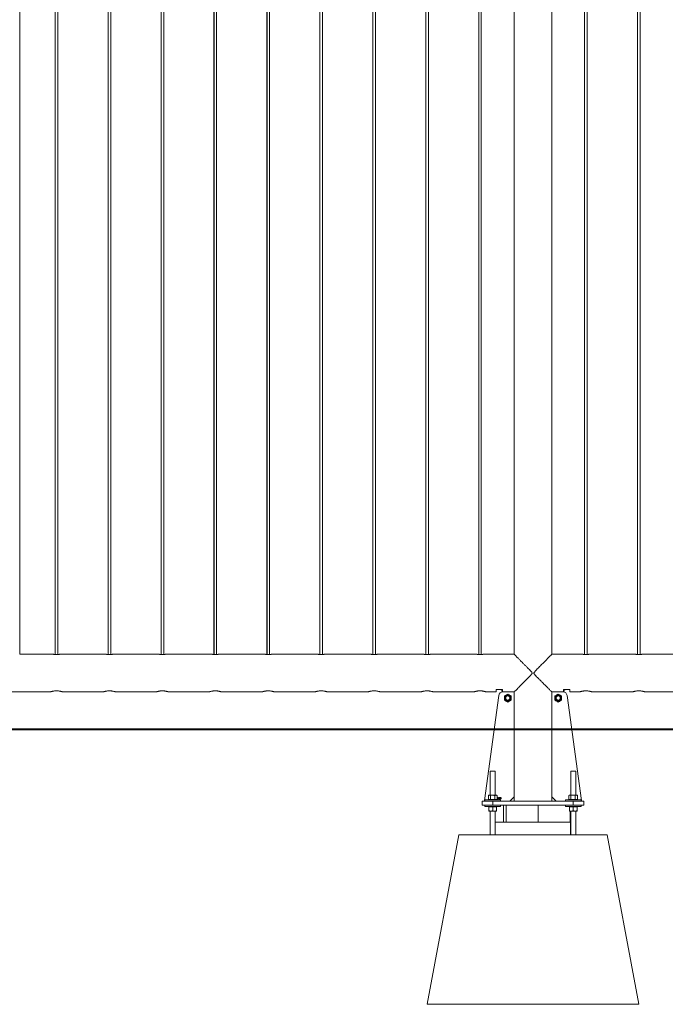
# Model space of a CAD drawing. Units: millimetres. Extents: x 0 to 42, y 0 to 29.8.
# Drawn here: x 19.5 to 21, y 6.8 to 9.1 of the extents above; entities that cross this region are included whole.
import ezdxf

# ---------------------------------------------------------------- set-up
doc = ezdxf.new("R2010")
doc.units = ezdxf.units.MM
doc.layers.add('LE_NORM', color=179, linetype='Continuous', lineweight=40)

msp = doc.modelspace()

# ---------------------------------------------------------------- linework, layer by layer
at = {"color": 7, "linetype": 'Continuous', "lineweight": 0}
for p, q in [((19.52013, 7.59132), (19.52013, 11.32336)), ((19.60388, 11.32586), (19.60388, 7.59089)), ((19.60408, 11.32587), (19.60408, 7.59088)), ((19.61008, 7.59087), (19.61008, 11.32588)), ((19.72888, 11.32586), (19.72888, 7.59089)), ((19.72908, 11.32587), (19.72908, 7.59088)), ((19.73508, 7.59087), (19.73508, 11.32588)), ((19.85388, 11.32586), (19.85388, 7.59089)), ((19.85408, 11.32587), (19.85408, 7.59088)), ((19.86008, 7.59087), (19.86008, 11.32588)), ((19.97888, 11.32586), (19.97888, 7.59089)), ((19.97908, 11.32587), (19.97908, 7.59088)), ((19.98508, 7.59087), (19.98508, 11.32588)), ((20.10388, 11.32586), (20.10388, 7.59089)), ((20.10408, 11.32587), (20.10408, 7.59088)), ((20.11008, 7.59087), (20.11008, 11.32588)), ((20.22888, 11.32586), (20.22888, 7.59089)), ((20.22908, 11.32587), (20.22908, 7.59088)), ((20.23508, 7.59087), (20.23508, 11.32588)), ((20.35388, 11.32586), (20.35388, 7.59089)), ((20.35408, 11.32587), (20.35408, 7.59088)), ((20.36008, 7.59087), (20.36008, 11.32588)), ((20.47888, 11.32586), (20.47888, 7.59089)), ((20.47908, 11.32587), (20.47908, 7.59088)), ((20.48508, 7.59087), (20.48508, 11.32588)), ((20.60388, 11.32586), (20.60388, 7.59089)), ((20.60408, 11.32587), (20.60408, 7.59088)), ((20.61008, 7.59087), (20.61008, 11.32588)), ((20.68753, 11.32542), (20.68753, 7.59132)), ((20.77643, 7.59132), (20.77643, 11.32542)), ((20.85388, 11.32586), (20.85388, 7.59089)), ((20.85408, 11.32587), (20.85408, 7.59088)), ((20.86008, 7.59087), (20.86008, 11.32588)), ((20.97888, 11.32586), (20.97888, 7.59089)), ((20.97908, 11.32587), (20.97908, 7.59088)), ((20.98508, 7.59087), (20.98508, 11.32588)), ((19.60004, 7.59132), (19.52013, 7.59132)), ((19.72504, 7.59132), (19.61405, 7.59132)), ((19.85004, 7.59132), (19.73905, 7.59132)), ((19.97504, 7.59132), (19.86405, 7.59132)), ((20.10004, 7.59132), (19.98905, 7.59132)), ((20.22504, 7.59132), (20.11405, 7.59132)), ((20.35004, 7.59132), (20.23905, 7.59132)), ((20.47504, 7.59132), (20.36405, 7.59132)), ((20.60004, 7.59132), (20.48905, 7.59132)), ((20.68753, 7.59132), (20.61405, 7.59132)), ((20.85004, 7.59132), (20.7765, 7.59132)), ((20.97504, 7.59132), (20.86405, 7.59132)), ((21.10004, 7.59132), (20.98905, 7.59132)), ((19.37203, 7.50242), (19.59214, 7.50242)), ((19.60708, 7.50503), (19.60539, 7.50498)), ((19.62203, 7.50242), (19.71714, 7.50242)), ((19.73208, 7.50503), (19.73039, 7.50498)), ((19.74703, 7.50242), (19.84214, 7.50242)), ((19.85708, 7.50503), (19.85539, 7.50498)), ((19.87203, 7.50242), (19.96714, 7.50242)), ((19.98208, 7.50503), (19.98039, 7.50498)), ((19.99703, 7.50242), (20.09214, 7.50242)), ((20.10708, 7.50503), (20.10539, 7.50498)), ((20.12203, 7.50242), (20.21714, 7.50242)), ((20.23208, 7.50503), (20.23039, 7.50498)), ((20.24703, 7.50242), (20.34214, 7.50242)), ((20.35708, 7.50503), (20.35539, 7.50498)), ((20.37203, 7.50242), (20.46714, 7.50242)), ((20.48208, 7.50503), (20.48039, 7.50498)), ((20.49703, 7.50242), (20.59214, 7.50242)), ((20.60708, 7.50503), (20.60539, 7.50498)), ((20.65136, 7.49382), (20.61769, 7.24601)), ((20.62203, 7.50242), (20.64508, 7.50242)), ((20.64508, 7.50242), (20.64508, 7.50735)), ((20.64658, 7.50816), (20.65858, 7.50816)), ((20.65688, 7.50816), (20.65688, 7.50712)), ((20.65688, 7.50712), (20.65688, 7.50694)), ((20.65688, 7.50694), (20.65708, 7.50694)), ((20.65708, 7.50816), (20.65708, 7.50712)), ((20.65708, 7.50712), (20.65708, 7.50694)), ((20.65708, 7.50694), (20.66008, 7.50694)), ((20.65758, 7.50292), (20.65738, 7.50292)), ((20.65738, 7.50292), (20.65738, 7.50169)), ((20.65758, 7.50292), (20.66008, 7.50292)), ((20.65758, 7.50177), (20.65758, 7.50292)), ((20.65988, 7.50694), (20.65988, 7.5029)), ((20.66008, 7.50735), (20.66008, 7.5029)), ((20.66008, 7.5029), (20.68801, 7.5029)), ((20.68653, 7.50247), (20.66127, 7.50247)), ((20.68753, 7.5029), (20.68753, 7.50287)), ((20.68753, 7.50287), (20.68753, 7.50147)), ((20.68753, 7.25487), (20.68753, 7.50147)), ((20.68771, 7.24488), (20.68771, 7.50287)), ((20.77611, 7.5029), (20.80408, 7.5029)), ((20.77625, 7.50287), (20.77625, 7.24488)), ((20.77643, 7.50287), (20.77643, 7.5029)), ((20.77643, 7.50147), (20.77643, 7.50287)), ((20.77643, 7.25487), (20.77643, 7.50147)), ((20.77658, 7.502), (20.77658, 7.5029)), ((20.77743, 7.50247), (20.8027, 7.50247)), ((20.80408, 7.5029), (20.80408, 7.50735)), ((20.80408, 7.50694), (20.80708, 7.50694)), ((20.80408, 7.50292), (20.80658, 7.50292)), ((20.80558, 7.50816), (20.81758, 7.50816)), ((20.80658, 7.50292), (20.80658, 7.50169)), ((20.80708, 7.50712), (20.80708, 7.50816)), ((20.80708, 7.50694), (20.80708, 7.50712)), ((20.81261, 7.49382), (20.84628, 7.24601)), ((20.81888, 7.50735), (20.81888, 7.50242)), ((20.81888, 7.50242), (20.81908, 7.50242)), ((20.81908, 7.50735), (20.81908, 7.50242)), ((20.81908, 7.50242), (20.84214, 7.50242)), ((20.85708, 7.50503), (20.85539, 7.50498)), ((20.85858, 7.50498), (20.85698, 7.50503)), ((20.87203, 7.50242), (20.96714, 7.50242)), ((20.98208, 7.50503), (20.98039, 7.50498)), ((20.98358, 7.50498), (20.98198, 7.50503)), ((20.99703, 7.50242), (21.09214, 7.50242)), ((20.63108, 7.31537), (20.63108, 7.25867)), ((20.63108, 7.31537), (20.63708, 7.31537)), ((20.63708, 7.31537), (20.64308, 7.31537)), ((20.64308, 7.25867), (20.64308, 7.31537)), ((20.82108, 7.31537), (20.82108, 7.25867)), ((20.82108, 7.31537), (20.82708, 7.31537)), ((20.82708, 7.31537), (20.83308, 7.31537)), ((20.83308, 7.25867), (20.83308, 7.31537)), ((20.62671, 7.24847), (20.62671, 7.25787)), ((20.62808, 7.25867), (20.62698, 7.25804)), ((20.62808, 7.25867), (20.62905, 7.25867)), ((20.62905, 7.25867), (20.63659, 7.25867)), ((20.6314, 7.24847), (20.6314, 7.25787)), ((20.63659, 7.25867), (20.64462, 7.25867)), ((20.64178, 7.24847), (20.64178, 7.25787)), ((20.64462, 7.25867), (20.64608, 7.25867)), ((20.64718, 7.25804), (20.64608, 7.25867)), ((20.64717, 7.25802), (20.64746, 7.25787)), ((20.64746, 7.24847), (20.64746, 7.25787)), ((20.67753, 7.24487), (20.68753, 7.25487)), ((20.68753, 7.25487), (20.68753, 7.24488)), ((20.77643, 7.24488), (20.77643, 7.25487)), ((20.77643, 7.25487), (20.78643, 7.24487)), ((20.81671, 7.24847), (20.81671, 7.25787)), ((20.81808, 7.25867), (20.81698, 7.25804)), ((20.81808, 7.25867), (20.81905, 7.25867)), ((20.81905, 7.25867), (20.82659, 7.25867)), ((20.8214, 7.24847), (20.8214, 7.25787)), ((20.82659, 7.25867), (20.83462, 7.25867)), ((20.83178, 7.24847), (20.83178, 7.25787)), ((20.83462, 7.25867), (20.83608, 7.25867)), ((20.83718, 7.25804), (20.83608, 7.25867)), ((20.83717, 7.25802), (20.83746, 7.25787)), ((20.83746, 7.24847), (20.83746, 7.25787)), ((20.61198, 7.23487), (20.61198, 7.24487)), ((20.61198, 7.24487), (20.63698, 7.24487)), ((20.63698, 7.23487), (20.61198, 7.23487)), ((20.61838, 7.24492), (20.61838, 7.24487)), ((20.61838, 7.23487), (20.61838, 7.23187)), ((20.61838, 7.23187), (20.61858, 7.23187)), ((20.61858, 7.24787), (20.61858, 7.24487)), ((20.61858, 7.24787), (20.63708, 7.24787)), ((20.61858, 7.23487), (20.61858, 7.23187)), ((20.61858, 7.23187), (20.63824, 7.23187)), ((20.62671, 7.24847), (20.62905, 7.24847)), ((20.62788, 7.23187), (20.62788, 7.23127)), ((20.62808, 7.23127), (20.62788, 7.23127)), ((20.62788, 7.23127), (20.62788, 7.22188)), ((20.62808, 7.24847), (20.62808, 7.24787)), ((20.62808, 7.23187), (20.62808, 7.23127)), ((20.63258, 7.23127), (20.62808, 7.23127)), ((20.62808, 7.23127), (20.62808, 7.22188)), ((20.62905, 7.24847), (20.6314, 7.24847)), ((20.6314, 7.24847), (20.63659, 7.24847)), ((20.63708, 7.23127), (20.63258, 7.23127)), ((20.63659, 7.24847), (20.64178, 7.24847)), ((20.63698, 7.24487), (20.63698, 7.23487)), ((20.63698, 7.24487), (20.82698, 7.24487)), ((20.63698, 7.23487), (20.82698, 7.23487)), ((20.63708, 7.24787), (20.65558, 7.24787)), ((20.64158, 7.23127), (20.63708, 7.23127)), ((20.63708, 7.23127), (20.63708, 7.22188)), ((20.63824, 7.23187), (20.65558, 7.23187)), ((20.64608, 7.23127), (20.64158, 7.23127)), ((20.64178, 7.24847), (20.64462, 7.24847)), ((20.64462, 7.24847), (20.64746, 7.24847)), ((20.64608, 7.24787), (20.64608, 7.24847)), ((20.64608, 7.23127), (20.64608, 7.23187)), ((20.64608, 7.23127), (20.64608, 7.22188)), ((20.6484, 7.25203), (20.6484, 7.25244)), ((20.64913, 7.2498), (20.64913, 7.25257)), ((20.6495, 7.2498), (20.64913, 7.2498)), ((20.64926, 7.25334), (20.6495, 7.25334)), ((20.6495, 7.25334), (20.6495, 7.2498)), ((20.65027, 7.25107), (20.65152, 7.25334)), ((20.65027, 7.25066), (20.65027, 7.25107)), ((20.6515, 7.25066), (20.65027, 7.25066)), ((20.6515, 7.25265), (20.65063, 7.25107)), ((20.65063, 7.25107), (20.6515, 7.25107)), ((20.6515, 7.25107), (20.6515, 7.25265)), ((20.6515, 7.2498), (20.6515, 7.25066)), ((20.65186, 7.2498), (20.6515, 7.2498)), ((20.65152, 7.25334), (20.65186, 7.25334)), ((20.65186, 7.25334), (20.65186, 7.25107)), ((20.65186, 7.25107), (20.65227, 7.25107)), ((20.65227, 7.25066), (20.65186, 7.25066)), ((20.65186, 7.25066), (20.65186, 7.2498)), ((20.65227, 7.25107), (20.65227, 7.25066)), ((20.65263, 7.25075), (20.653, 7.2508)), ((20.65304, 7.25244), (20.65268, 7.25248)), ((20.65331, 7.25148), (20.65336, 7.25189)), ((20.65336, 7.25189), (20.65341, 7.25189)), ((20.65558, 7.24487), (20.65558, 7.24787)), ((20.65558, 7.23187), (20.65558, 7.23487)), ((20.65668, 7.25248), (20.65631, 7.25244)), ((20.66283, 7.19487), (20.66283, 7.23487)), ((20.66849, 7.23487), (20.66849, 7.19487)), ((20.68753, 7.24488), (20.68753, 7.24487)), ((20.7445, 7.19487), (20.7445, 7.23487)), ((20.77643, 7.24487), (20.77643, 7.24488)), ((20.80858, 7.24787), (20.80858, 7.24487)), ((20.80858, 7.24787), (20.82708, 7.24787)), ((20.80858, 7.23487), (20.80858, 7.23187)), ((20.80858, 7.23187), (20.82824, 7.23187)), ((20.81671, 7.24847), (20.81905, 7.24847)), ((20.81808, 7.24847), (20.81808, 7.24787)), ((20.81808, 7.23187), (20.81808, 7.23127)), ((20.82258, 7.23127), (20.81808, 7.23127)), ((20.81808, 7.23127), (20.81808, 7.22188)), ((20.81905, 7.24847), (20.8214, 7.24847)), ((20.8214, 7.24847), (20.82659, 7.24847)), ((20.82708, 7.23127), (20.82258, 7.23127)), ((20.82659, 7.24847), (20.83178, 7.24847)), ((20.82698, 7.23487), (20.82698, 7.24487)), ((20.82698, 7.24487), (20.85198, 7.24487)), ((20.85198, 7.23487), (20.82698, 7.23487)), ((20.82708, 7.24787), (20.84558, 7.24787)), ((20.82708, 7.23127), (20.82708, 7.22188)), ((20.83158, 7.23127), (20.82708, 7.23127)), ((20.82824, 7.23187), (20.84558, 7.23187)), ((20.83608, 7.23127), (20.83158, 7.23127)), ((20.83178, 7.24847), (20.83462, 7.24847)), ((20.83462, 7.24847), (20.83746, 7.24847)), ((20.83608, 7.24787), (20.83608, 7.24847)), ((20.83608, 7.23127), (20.83608, 7.23187)), ((20.83608, 7.23127), (20.83608, 7.22188)), ((20.84558, 7.24487), (20.84558, 7.24787)), ((20.84558, 7.23187), (20.84558, 7.23487)), ((20.85198, 7.24487), (20.85198, 7.23487)), ((20.62788, 7.22188), (20.62808, 7.22182)), ((20.62808, 7.22107), (20.62788, 7.22107)), ((20.63258, 7.22107), (20.62808, 7.22107)), ((20.63088, 7.22107), (20.63088, 7.16487)), ((20.63108, 7.22107), (20.63108, 7.16487)), ((20.64158, 7.22107), (20.63258, 7.22107)), ((20.64608, 7.22107), (20.64158, 7.22107)), ((20.64308, 7.16487), (20.64308, 7.22107)), ((20.82258, 7.22107), (20.81808, 7.22107)), ((20.82016, 7.19487), (20.82016, 7.22107)), ((20.82108, 7.22107), (20.82108, 7.16487)), ((20.83158, 7.22107), (20.82258, 7.22107)), ((20.83608, 7.22107), (20.83158, 7.22107)), ((20.83308, 7.16487), (20.83308, 7.22107)), ((20.66283, 7.19487), (20.64308, 7.19487)), ((20.66849, 7.19487), (20.66283, 7.19487)), ((20.7445, 7.19487), (20.66849, 7.19487)), ((20.7445, 7.19487), (20.82016, 7.19487)), ((20.82108, 7.19487), (20.82016, 7.19487)), ((20.82088, 7.19487), (20.82088, 7.16487)), ((20.48188, 6.76487), (20.55688, 7.16487)), ((20.48208, 6.76487), (20.55708, 7.16487)), ((20.55708, 7.16487), (20.90708, 7.16487)), ((20.98208, 6.76487), (20.90708, 7.16487)), ((20.48208, 6.76487), (20.98208, 6.76487))]:
    msp.add_line(p, q, dxfattribs=at)
at = {"color": 8, "linetype": 'Continuous', "lineweight": 0}
for p, q in [((20.65708, 7.50712), (20.65688, 7.50712)), ((20.66008, 7.50712), (20.65708, 7.50712)), ((20.68771, 7.50287), (20.68753, 7.50287)), ((20.68771, 7.50287), (20.68758, 7.50287)), ((20.77643, 7.50287), (20.77625, 7.50287)), ((20.77638, 7.50287), (20.77625, 7.50287)), ((20.80408, 7.50712), (20.80708, 7.50712)), ((20.64746, 7.25305), (20.64753, 7.25298)), ((20.68771, 7.24488), (20.68753, 7.24488)), ((20.77643, 7.24488), (20.77625, 7.24488))]:
    msp.add_line(p, q, dxfattribs=at)
at = {"color": 7, "linetype": 'Continuous', "lineweight": 0}
for centre, radius in [((20.67258, 7.48792), 0.008), ((20.67258, 7.48792), 0.00671), ((20.67258, 7.48792), 0.00586), ((20.67258, 7.48792), 0.005), ((20.79158, 7.48792), 0.008), ((20.79158, 7.48792), 0.00671), ((20.79158, 7.48792), 0.00586), ((20.79158, 7.48792), 0.005)]:
    msp.add_circle(centre, radius, dxfattribs=at)
for centre, radius, start, end in [((20.66127, 7.49247), 0.01, 90, 172.26263), ((20.68653, 7.50147), 0.001, 0, 90), ((20.77743, 7.50147), 0.001, 90, 180), ((20.8027, 7.49247), 0.01, 7.73737, 90), ((20.61868, 7.24587), 0.001, 172.26263, 264.54536), ((20.84529, 7.24587), 0.001, 287.16099, 7.73737)]:
    msp.add_arc(centre, radius, start, end, dxfattribs=at)
for points, knots in [([(19.60004, 7.59132), (19.60011, 7.59131), (19.60025, 7.59129), (19.60142, 7.59112), (19.60317, 7.59092), (19.60517, 7.59078), (19.60653, 7.59077), (19.60708, 7.59076)], [0, 0, 0, 0, 0.20654589, 0.41870709, 0.63309262, 0.84874845, 1, 1, 1, 1]), ([(19.60708, 7.59076), (19.60787, 7.59077), (19.60944, 7.5908), (19.61155, 7.59098), (19.61313, 7.59117), (19.61404, 7.59131), (19.61405, 7.59131), (19.61405, 7.59131)], [0, 0, 0, 0, 0.2129883, 0.4259321, 0.6405387, 0.8562977, 1, 1, 1, 1]), ([(19.72504, 7.59132), (19.72511, 7.59131), (19.72525, 7.59129), (19.72642, 7.59112), (19.72817, 7.59092), (19.73017, 7.59078), (19.73153, 7.59077), (19.73208, 7.59076)], [0, 0, 0, 0, 0.20654589, 0.41870709, 0.63309262, 0.84874845, 1, 1, 1, 1]), ([(19.73208, 7.59076), (19.73287, 7.59077), (19.73444, 7.5908), (19.73655, 7.59098), (19.73813, 7.59117), (19.73904, 7.59131), (19.73905, 7.59131), (19.73905, 7.59131)], [0, 0, 0, 0, 0.2129936, 0.4259327, 0.6405429, 0.8562977, 1, 1, 1, 1]), ([(19.85004, 7.59132), (19.85011, 7.59131), (19.85025, 7.59129), (19.85142, 7.59112), (19.85317, 7.59092), (19.85517, 7.59078), (19.85653, 7.59077), (19.85708, 7.59076)], [0, 0, 0, 0, 0.2065461, 0.4187101, 0.6330918, 0.8487429, 1, 1, 1, 1]), ([(19.85708, 7.59076), (19.85787, 7.59077), (19.85944, 7.5908), (19.86155, 7.59098), (19.86313, 7.59117), (19.86404, 7.59131), (19.86405, 7.59131), (19.86405, 7.59131)], [0, 0, 0, 0, 0.2129936, 0.4259327, 0.6405429, 0.8562977, 1, 1, 1, 1]), ([(19.97504, 7.59132), (19.97511, 7.59131), (19.97525, 7.59129), (19.97642, 7.59112), (19.97817, 7.59092), (19.98017, 7.59078), (19.98153, 7.59077), (19.98208, 7.59076)], [0, 0, 0, 0, 0.2065461, 0.4187101, 0.6330918, 0.8487429, 1, 1, 1, 1]), ([(19.98208, 7.59076), (19.98287, 7.59077), (19.98444, 7.5908), (19.98655, 7.59098), (19.98813, 7.59117), (19.98904, 7.59131), (19.98905, 7.59131), (19.98905, 7.59131)], [0, 0, 0, 0, 0.2129936, 0.4259327, 0.6405429, 0.8562977, 1, 1, 1, 1]), ([(20.10004, 7.59132), (20.10011, 7.59131), (20.10025, 7.59129), (20.10142, 7.59112), (20.10317, 7.59092), (20.10517, 7.59078), (20.10653, 7.59077), (20.10708, 7.59076)], [0, 0, 0, 0, 0.2065461, 0.4187101, 0.6330918, 0.8487429, 1, 1, 1, 1]), ([(20.10708, 7.59076), (20.10787, 7.59077), (20.10944, 7.5908), (20.11155, 7.59098), (20.11313, 7.59117), (20.11404, 7.59131), (20.11405, 7.59131), (20.11405, 7.59131)], [0, 0, 0, 0, 0.2129936, 0.4259327, 0.6405429, 0.8562977, 1, 1, 1, 1]), ([(20.22504, 7.59132), (20.22511, 7.59131), (20.22525, 7.59129), (20.22642, 7.59112), (20.22817, 7.59092), (20.23017, 7.59078), (20.23153, 7.59077), (20.23208, 7.59076)], [0, 0, 0, 0, 0.2065467, 0.4187112, 0.6330935, 0.8487452, 1, 1, 1, 1]), ([(20.23208, 7.59076), (20.23287, 7.59077), (20.23444, 7.5908), (20.23655, 7.59098), (20.23813, 7.59117), (20.23904, 7.59131), (20.23905, 7.59131), (20.23905, 7.59131)], [0, 0, 0, 0, 0.21299581, 0.42593201, 0.64054353, 0.8562979, 1, 1, 1, 1]), ([(20.35004, 7.59132), (20.35011, 7.59131), (20.35025, 7.59129), (20.35142, 7.59112), (20.35317, 7.59092), (20.35517, 7.59078), (20.35653, 7.59077), (20.35708, 7.59076)], [0, 0, 0, 0, 0.20654655, 0.41871097, 0.63309125, 0.84874529, 1, 1, 1, 1]), ([(20.35708, 7.59076), (20.35787, 7.59077), (20.35944, 7.5908), (20.36155, 7.59098), (20.36313, 7.59117), (20.36404, 7.59131), (20.36405, 7.59131), (20.36405, 7.59131)], [0, 0, 0, 0, 0.21299581, 0.42593201, 0.64054353, 0.8562979, 1, 1, 1, 1]), ([(20.47504, 7.59132), (20.47511, 7.59131), (20.47525, 7.59129), (20.47642, 7.59112), (20.47817, 7.59092), (20.48017, 7.59078), (20.48153, 7.59077), (20.48208, 7.59076)], [0, 0, 0, 0, 0.2065463, 0.4187104, 0.6330904, 0.8487441, 1, 1, 1, 1]), ([(20.48208, 7.59076), (20.48287, 7.59077), (20.48444, 7.5908), (20.48655, 7.59098), (20.48813, 7.59117), (20.48904, 7.59131), (20.48905, 7.59131), (20.48905, 7.59131)], [0, 0, 0, 0, 0.2129948, 0.4259325, 0.6405425, 0.8562977, 1, 1, 1, 1]), ([(20.60004, 7.59132), (20.60011, 7.59131), (20.60025, 7.59129), (20.60142, 7.59112), (20.60317, 7.59092), (20.60517, 7.59078), (20.60653, 7.59077), (20.60708, 7.59076)], [0, 0, 0, 0, 0.2065464, 0.41871, 0.6330902, 0.8487441, 1, 1, 1, 1]), ([(20.60708, 7.59076), (20.60787, 7.59077), (20.60944, 7.5908), (20.61155, 7.59098), (20.61313, 7.59117), (20.61404, 7.59131), (20.61405, 7.59131), (20.61405, 7.59131)], [0, 0, 0, 0, 0.2129941, 0.4259317, 0.6405426, 0.8562978, 1, 1, 1, 1]), ([(20.68806, 7.5029), (20.68814, 7.50298), (20.68849, 7.50333), (20.68945, 7.5043), (20.69144, 7.50628), (20.69434, 7.50919), (20.69777, 7.51262), (20.70111, 7.51597), (20.70418, 7.51905), (20.70743, 7.52231), (20.71088, 7.52577), (20.71448, 7.52939), (20.71823, 7.53318), (20.72206, 7.53705), (20.7254, 7.5405), (20.72794, 7.54327), (20.72936, 7.54501), (20.72994, 7.54627), (20.73001, 7.5471), (20.72965, 7.5483), (20.72801, 7.55046), (20.72521, 7.55344), (20.72136, 7.5574), (20.71721, 7.56161), (20.71275, 7.56609), (20.70838, 7.57048), (20.70381, 7.57506), (20.70002, 7.57887), (20.69698, 7.58191), (20.69446, 7.58443), (20.69188, 7.58702), (20.68968, 7.58922), (20.68828, 7.59063), (20.68761, 7.5913), (20.68765, 7.59125), (20.68767, 7.59124)], [0, 0, 0, 0, 0.0096465, 0.042523, 0.0761755, 0.1219674, 0.1690745, 0.2006445, 0.2322226, 0.2646753, 0.2971334, 0.3312143, 0.365299, 0.4000271, 0.4347542, 0.4554644, 0.4705028, 0.4764529, 0.4810839, 0.4857046, 0.4994035, 0.5309326, 0.5626586, 0.6031507, 0.6436388, 0.6853432, 0.7270346, 0.778553, 0.8049142, 0.8312679, 0.8718359, 0.913443, 0.9475254, 0.9825606, 1, 1, 1, 1]), ([(20.7765, 7.59124), (20.77652, 7.59126), (20.77658, 7.59132), (20.77596, 7.5907), (20.77472, 7.58946), (20.77273, 7.58746), (20.76983, 7.58456), (20.7664, 7.58113), (20.76306, 7.57777), (20.75998, 7.57469), (20.75673, 7.57143), (20.75329, 7.56797), (20.74969, 7.56435), (20.74593, 7.56056), (20.7421, 7.55669), (20.73877, 7.55325), (20.73622, 7.55047), (20.7348, 7.54874), (20.73422, 7.54747), (20.73416, 7.54664), (20.73451, 7.54545), (20.73616, 7.54329), (20.73896, 7.54031), (20.7428, 7.53635), (20.74696, 7.53214), (20.75141, 7.52766), (20.75578, 7.52327), (20.76035, 7.51868), (20.76415, 7.51488), (20.76718, 7.51184), (20.7697, 7.50931), (20.77229, 7.50672), (20.77426, 7.50475), (20.77549, 7.50352), (20.7759, 7.50311), (20.77611, 7.5029)], [0, 0, 0, 0, 0.0150248, 0.050315, 0.0831909, 0.1168427, 0.1626338, 0.2097399, 0.2413093, 0.2728868, 0.3053389, 0.3377964, 0.3718767, 0.4059606, 0.4406881, 0.4754145, 0.4961242, 0.5111623, 0.5171124, 0.5217433, 0.5263639, 0.5400625, 0.5715911, 0.6033165, 0.6438078, 0.6842951, 0.7259987, 0.7676893, 0.8192067, 0.8455674, 0.8719206, 0.9124877, 0.9540941, 0.9769141, 1, 1, 1, 1]), ([(20.85004, 7.59132), (20.85011, 7.59131), (20.85025, 7.59129), (20.85142, 7.59112), (20.85317, 7.59092), (20.85517, 7.59078), (20.85653, 7.59077), (20.85708, 7.59076)], [0, 0, 0, 0, 0.2065462, 0.4187098, 0.6330909, 0.8487441, 1, 1, 1, 1]), ([(20.85708, 7.59076), (20.85787, 7.59077), (20.85944, 7.5908), (20.86155, 7.59098), (20.86313, 7.59117), (20.86404, 7.59131), (20.86405, 7.59131), (20.86405, 7.59131)], [0, 0, 0, 0, 0.2129948, 0.4259325, 0.6405425, 0.8562977, 1, 1, 1, 1]), ([(20.86008, 7.59089), (20.86025, 7.59089), (20.86115, 7.59095), (20.86245, 7.59111), (20.86359, 7.59126), (20.86406, 7.59134), (20.86393, 7.59132), (20.86392, 7.59132)], [0, 0, 0, 0, 0.06841824, 0.37473122, 0.68383082, 0.99165838, 1, 1, 1, 1]), ([(20.97504, 7.59132), (20.97511, 7.59131), (20.97525, 7.59129), (20.97642, 7.59112), (20.97817, 7.59092), (20.98017, 7.59078), (20.98153, 7.59077), (20.98208, 7.59076)], [0, 0, 0, 0, 0.2065467, 0.4187106, 0.633091, 0.8487452, 1, 1, 1, 1]), ([(20.98208, 7.59076), (20.98287, 7.59077), (20.98444, 7.5908), (20.98655, 7.59098), (20.98813, 7.59117), (20.98904, 7.59131), (20.98905, 7.59131), (20.98905, 7.59131)], [0, 0, 0, 0, 0.21299581, 0.42593201, 0.64054353, 0.8562979, 1, 1, 1, 1]), ([(20.98508, 7.59089), (20.98525, 7.59089), (20.98615, 7.59095), (20.98745, 7.59111), (20.98859, 7.59126), (20.98906, 7.59134), (20.98893, 7.59132), (20.98892, 7.59132)], [0, 0, 0, 0, 0.0684166, 0.3747304, 0.6838299, 0.9916587, 1, 1, 1, 1]), ([(19.59214, 7.50244), (19.59213, 7.50244), (19.5921, 7.50243), (19.5925, 7.50256), (19.59326, 7.50281), (19.5944, 7.50316), (19.59587, 7.50356), (19.59769, 7.504), (19.5998, 7.50442), (19.60215, 7.50476), (19.60462, 7.50498), (19.60715, 7.50505), (19.60959, 7.50498), (19.61194, 7.50477), (19.61414, 7.50446), (19.61618, 7.50407), (19.61802, 7.50363), (19.6196, 7.5032), (19.62084, 7.50283), (19.62168, 7.50256), (19.62208, 7.50242), (19.62204, 7.50244), (19.62203, 7.50244)], [0, 0, 0, 0, 0.02819554, 0.0781989, 0.12962759, 0.18034861, 0.23241848, 0.28555674, 0.34018481, 0.39401329, 0.44955089, 0.5008946, 0.55384055, 0.60345272, 0.65442752, 0.70567944, 0.75828403, 0.81201055, 0.86730487, 0.92059803, 0.9755955, 1, 1, 1, 1]), ([(19.71714, 7.50244), (19.71713, 7.50244), (19.7171, 7.50243), (19.7175, 7.50256), (19.71826, 7.50281), (19.7194, 7.50316), (19.72087, 7.50356), (19.72269, 7.504), (19.7248, 7.50442), (19.72715, 7.50476), (19.72962, 7.50498), (19.73215, 7.50505), (19.73459, 7.50498), (19.73694, 7.50477), (19.73914, 7.50446), (19.74118, 7.50407), (19.74302, 7.50363), (19.7446, 7.5032), (19.74584, 7.50283), (19.74668, 7.50256), (19.74708, 7.50242), (19.74704, 7.50244), (19.74703, 7.50244)], [0, 0, 0, 0, 0.0281955, 0.0781988, 0.1296275, 0.1803485, 0.2324183, 0.2855565, 0.3401846, 0.394013, 0.4495506, 0.500893, 0.5538389, 0.6034535, 0.6544271, 0.70568, 0.7582846, 0.8120111, 0.8673054, 0.9205981, 0.9755955, 1, 1, 1, 1]), ([(19.84214, 7.50244), (19.84213, 7.50244), (19.8421, 7.50243), (19.8425, 7.50256), (19.84326, 7.50281), (19.8444, 7.50316), (19.84587, 7.50356), (19.84769, 7.504), (19.8498, 7.50442), (19.85215, 7.50476), (19.85462, 7.50498), (19.85715, 7.50505), (19.85959, 7.50498), (19.86194, 7.50477), (19.86414, 7.50446), (19.86618, 7.50407), (19.86802, 7.50363), (19.8696, 7.5032), (19.87084, 7.50283), (19.87168, 7.50256), (19.87208, 7.50242), (19.87204, 7.50244), (19.87203, 7.50244)], [0, 0, 0, 0, 0.02819551, 0.07819902, 0.12962766, 0.18034863, 0.23241769, 0.28555679, 0.34018378, 0.39401447, 0.4495508, 0.50089321, 0.5538391, 0.60345365, 0.65442725, 0.70568016, 0.75828469, 0.81201116, 0.86730542, 0.92059811, 0.97559552, 1, 1, 1, 1]), ([(19.96714, 7.50244), (19.96713, 7.50244), (19.9671, 7.50243), (19.9675, 7.50256), (19.96826, 7.50281), (19.9694, 7.50316), (19.97087, 7.50356), (19.97269, 7.504), (19.9748, 7.50442), (19.97715, 7.50476), (19.97962, 7.50498), (19.98215, 7.50505), (19.98459, 7.50498), (19.98694, 7.50477), (19.98914, 7.50446), (19.99118, 7.50407), (19.99302, 7.50363), (19.9946, 7.5032), (19.99584, 7.50283), (19.99668, 7.50256), (19.99708, 7.50242), (19.99704, 7.50244), (19.99703, 7.50244)], [0, 0, 0, 0, 0.02819551, 0.07819902, 0.12962766, 0.18034863, 0.23241769, 0.28555679, 0.34018378, 0.39401447, 0.4495508, 0.50089321, 0.5538391, 0.60345365, 0.65442725, 0.70568016, 0.75828469, 0.81201116, 0.86730542, 0.92059811, 0.97559552, 1, 1, 1, 1]), ([(20.09214, 7.50244), (20.09213, 7.50244), (20.0921, 7.50243), (20.0925, 7.50256), (20.09326, 7.50281), (20.0944, 7.50316), (20.09587, 7.50356), (20.09769, 7.504), (20.0998, 7.50442), (20.10215, 7.50476), (20.10462, 7.50498), (20.10715, 7.50505), (20.10959, 7.50498), (20.11194, 7.50477), (20.11414, 7.50446), (20.11618, 7.50407), (20.11802, 7.50363), (20.1196, 7.5032), (20.12084, 7.50283), (20.12168, 7.50256), (20.12208, 7.50242), (20.12204, 7.50244), (20.12203, 7.50244)], [0, 0, 0, 0, 0.02819551, 0.07819902, 0.12962766, 0.18034863, 0.23241769, 0.28555679, 0.34018378, 0.39401447, 0.4495508, 0.50089321, 0.5538391, 0.60345365, 0.65442725, 0.70568016, 0.75828469, 0.81201116, 0.86730542, 0.92059811, 0.97559552, 1, 1, 1, 1]), ([(20.21714, 7.50244), (20.21713, 7.50244), (20.2171, 7.50243), (20.2175, 7.50256), (20.21826, 7.50281), (20.2194, 7.50316), (20.22087, 7.50356), (20.22269, 7.504), (20.2248, 7.50442), (20.22715, 7.50476), (20.22962, 7.50498), (20.23215, 7.50505), (20.23459, 7.50498), (20.23694, 7.50477), (20.23914, 7.50446), (20.24118, 7.50407), (20.24302, 7.50363), (20.2446, 7.5032), (20.24584, 7.50283), (20.24668, 7.50256), (20.24708, 7.50242), (20.24704, 7.50244), (20.24703, 7.50244)], [0, 0, 0, 0, 0.0281955, 0.078199, 0.1296277, 0.1803487, 0.2324177, 0.2855568, 0.3401838, 0.3940145, 0.4495509, 0.5008939, 0.5538398, 0.6034531, 0.6544268, 0.7056802, 0.7582847, 0.8120108, 0.8673051, 0.9205982, 0.9755955, 1, 1, 1, 1]), ([(20.34214, 7.50244), (20.34213, 7.50244), (20.3421, 7.50243), (20.3425, 7.50256), (20.34326, 7.50281), (20.3444, 7.50316), (20.34587, 7.50356), (20.34769, 7.504), (20.3498, 7.50442), (20.35215, 7.50476), (20.35462, 7.50498), (20.35715, 7.50505), (20.35959, 7.50498), (20.36194, 7.50477), (20.36414, 7.50446), (20.36618, 7.50407), (20.36802, 7.50363), (20.3696, 7.5032), (20.37084, 7.50283), (20.37168, 7.50256), (20.37208, 7.50242), (20.37204, 7.50244), (20.37203, 7.50244)], [0, 0, 0, 0, 0.0281955, 0.0781989, 0.1296274, 0.1803484, 0.2324178, 0.2855574, 0.3401844, 0.3940139, 0.4495515, 0.5008939, 0.5538398, 0.6034531, 0.6544267, 0.7056802, 0.7582847, 0.8120108, 0.8673051, 0.9205982, 0.9755955, 1, 1, 1, 1]), ([(20.46714, 7.50244), (20.46713, 7.50244), (20.4671, 7.50243), (20.4675, 7.50256), (20.46826, 7.50281), (20.4694, 7.50316), (20.47087, 7.50356), (20.47269, 7.504), (20.4748, 7.50442), (20.47715, 7.50476), (20.47962, 7.50498), (20.48215, 7.50505), (20.48459, 7.50498), (20.48694, 7.50477), (20.48914, 7.50446), (20.49118, 7.50407), (20.49302, 7.50363), (20.4946, 7.5032), (20.49584, 7.50283), (20.49668, 7.50256), (20.49708, 7.50242), (20.49704, 7.50244), (20.49703, 7.50244)], [0, 0, 0, 0, 0.0281955, 0.0781989, 0.1296274, 0.1803483, 0.2324178, 0.2855573, 0.3401843, 0.3940139, 0.4495514, 0.5008935, 0.5538398, 0.6034531, 0.654427, 0.7056802, 0.7582847, 0.812011, 0.8673051, 0.9205982, 0.9755955, 1, 1, 1, 1]), ([(20.59214, 7.50244), (20.59213, 7.50244), (20.5921, 7.50243), (20.5925, 7.50256), (20.59326, 7.50281), (20.5944, 7.50316), (20.59587, 7.50356), (20.59769, 7.504), (20.5998, 7.50442), (20.60215, 7.50476), (20.60462, 7.50498), (20.60715, 7.50505), (20.60959, 7.50498), (20.61194, 7.50477), (20.61414, 7.50446), (20.61618, 7.50407), (20.61802, 7.50363), (20.6196, 7.5032), (20.62084, 7.50283), (20.62168, 7.50256), (20.62208, 7.50242), (20.62204, 7.50244), (20.62203, 7.50244)], [0, 0, 0, 0, 0.0281955, 0.0781989, 0.1296274, 0.1803484, 0.232418, 0.2855571, 0.3401844, 0.3940142, 0.4495512, 0.5008937, 0.5538398, 0.6034533, 0.654427, 0.7056802, 0.7582846, 0.8120109, 0.8673052, 0.9205982, 0.9755955, 1, 1, 1, 1]), ([(20.64508, 7.50735), (20.64508, 7.50736), (20.64509, 7.50746), (20.64517, 7.50767), (20.64549, 7.50793), (20.64595, 7.5081), (20.64635, 7.50816), (20.64655, 7.50816), (20.64658, 7.50816)], [0, 0, 0, 0, 0.017797, 0.2674134, 0.5206744, 0.7558309, 0.9599292, 1, 1, 1, 1]), ([(20.65858, 7.50816), (20.6587, 7.50816), (20.65897, 7.50815), (20.65936, 7.50806), (20.65971, 7.5079), (20.65998, 7.50768), (20.66008, 7.50749), (20.66008, 7.50738), (20.66008, 7.50735)], [0, 0, 0, 0, 0.14116173, 0.31709094, 0.50408274, 0.71272113, 0.94627666, 1, 1, 1, 1]), ([(20.66458, 7.49254), (20.66523, 7.49292), (20.66654, 7.49367), (20.6679, 7.49446), (20.66858, 7.49485)], [0, 0, 0, 0, 0.4954684, 1, 1, 1, 1]), ([(20.66458, 7.48792), (20.66458, 7.48834), (20.66458, 7.48991), (20.66458, 7.49143), (20.66458, 7.49254)], [0, 0, 0, 0, 0.2686317, 1, 1, 1, 1]), ([(20.66458, 7.4833), (20.66458, 7.48369), (20.66458, 7.4852), (20.66458, 7.48676), (20.66458, 7.48792)], [0, 0, 0, 0, 0.2575634, 1, 1, 1, 1]), ([(20.66858, 7.49485), (20.66868, 7.49491), (20.6694, 7.49532), (20.67075, 7.4961), (20.67197, 7.49681), (20.67258, 7.49716)], [0, 0, 0, 0, 0.0700848, 0.5307814, 1, 1, 1, 1]), ([(20.67258, 7.49716), (20.67323, 7.49679), (20.67454, 7.49603), (20.6759, 7.49525), (20.67658, 7.49485)], [0, 0, 0, 0, 0.495468, 1, 1, 1, 1]), ([(20.67658, 7.49485), (20.67668, 7.4948), (20.6774, 7.49438), (20.67875, 7.4936), (20.67997, 7.4929), (20.68058, 7.49254)], [0, 0, 0, 0, 0.0700849, 0.5307818, 1, 1, 1, 1]), ([(20.68058, 7.48792), (20.68058, 7.48834), (20.68058, 7.48991), (20.68058, 7.49143), (20.68058, 7.49254)], [0, 0, 0, 0, 0.2686317, 1, 1, 1, 1]), ([(20.68058, 7.4833), (20.68058, 7.48369), (20.68058, 7.4852), (20.68058, 7.48676), (20.68058, 7.48792)], [0, 0, 0, 0, 0.2575634, 1, 1, 1, 1]), ([(20.78358, 7.49254), (20.78423, 7.49292), (20.78554, 7.49367), (20.7869, 7.49446), (20.78758, 7.49485)], [0, 0, 0, 0, 0.4954687, 1, 1, 1, 1]), ([(20.78358, 7.48792), (20.78358, 7.48834), (20.78358, 7.48991), (20.78358, 7.49143), (20.78358, 7.49254)], [0, 0, 0, 0, 0.2686317, 1, 1, 1, 1]), ([(20.78358, 7.4833), (20.78358, 7.48369), (20.78358, 7.4852), (20.78358, 7.48676), (20.78358, 7.48792)], [0, 0, 0, 0, 0.2575634, 1, 1, 1, 1]), ([(20.78758, 7.49485), (20.78768, 7.49491), (20.7884, 7.49532), (20.78975, 7.4961), (20.79097, 7.49681), (20.79158, 7.49716)], [0, 0, 0, 0, 0.0700848, 0.5307821, 1, 1, 1, 1]), ([(20.79158, 7.49716), (20.79223, 7.49679), (20.79354, 7.49603), (20.7949, 7.49525), (20.79558, 7.49485)], [0, 0, 0, 0, 0.4954683, 1, 1, 1, 1]), ([(20.79558, 7.49485), (20.79568, 7.4948), (20.7964, 7.49438), (20.79775, 7.4936), (20.79897, 7.4929), (20.79958, 7.49254)], [0, 0, 0, 0, 0.0700843, 0.5307818, 1, 1, 1, 1]), ([(20.79958, 7.48792), (20.79958, 7.48834), (20.79958, 7.48991), (20.79958, 7.49143), (20.79958, 7.49254)], [0, 0, 0, 0, 0.2686317, 1, 1, 1, 1]), ([(20.79958, 7.4833), (20.79958, 7.48369), (20.79958, 7.4852), (20.79958, 7.48676), (20.79958, 7.48792)], [0, 0, 0, 0, 0.2575634, 1, 1, 1, 1]), ([(20.80408, 7.50735), (20.80408, 7.50736), (20.80409, 7.50746), (20.80417, 7.50767), (20.80449, 7.50793), (20.80495, 7.5081), (20.80535, 7.50816), (20.80555, 7.50816), (20.80558, 7.50816)], [0, 0, 0, 0, 0.017797, 0.2674134, 0.5206744, 0.7558309, 0.9599292, 1, 1, 1, 1]), ([(20.81758, 7.50816), (20.81774, 7.50816), (20.81804, 7.50814), (20.81845, 7.50802), (20.81879, 7.50785), (20.81903, 7.50761), (20.81907, 7.50744), (20.81908, 7.50735)], [0, 0, 0, 0, 0.1823259, 0.364294, 0.5559502, 0.7713557, 1, 1, 1, 1]), ([(20.84214, 7.50244), (20.84213, 7.50244), (20.8421, 7.50243), (20.8425, 7.50256), (20.84326, 7.50281), (20.8444, 7.50316), (20.84587, 7.50356), (20.84769, 7.504), (20.8498, 7.50442), (20.85215, 7.50476), (20.85462, 7.50498), (20.85715, 7.50505), (20.85959, 7.50498), (20.86194, 7.50477), (20.86414, 7.50446), (20.86618, 7.50407), (20.86802, 7.50363), (20.8696, 7.5032), (20.87084, 7.50283), (20.87168, 7.50256), (20.87208, 7.50242), (20.87204, 7.50244), (20.87203, 7.50244)], [0, 0, 0, 0, 0.0281955, 0.0781989, 0.1296274, 0.1803484, 0.2324179, 0.2855571, 0.3401844, 0.3940142, 0.4495513, 0.5008935, 0.5538398, 0.6034531, 0.654427, 0.7056802, 0.7582847, 0.812011, 0.8673051, 0.9205982, 0.9755955, 1, 1, 1, 1]), ([(20.96714, 7.50244), (20.96713, 7.50244), (20.9671, 7.50243), (20.9675, 7.50256), (20.96826, 7.50281), (20.9694, 7.50316), (20.97087, 7.50356), (20.97269, 7.504), (20.9748, 7.50442), (20.97715, 7.50476), (20.97962, 7.50498), (20.98215, 7.50505), (20.98459, 7.50498), (20.98694, 7.50477), (20.98914, 7.50446), (20.99118, 7.50407), (20.99302, 7.50363), (20.9946, 7.5032), (20.99584, 7.50283), (20.99668, 7.50256), (20.99708, 7.50242), (20.99704, 7.50244), (20.99703, 7.50244)], [0, 0, 0, 0, 0.0281955, 0.0781989, 0.1296274, 0.1803484, 0.232418, 0.2855571, 0.3401844, 0.3940142, 0.4495512, 0.5008939, 0.5538398, 0.6034532, 0.6544268, 0.7056802, 0.7582847, 0.8120108, 0.8673051, 0.9205982, 0.9755955, 1, 1, 1, 1]), ([(20.66858, 7.48099), (20.66849, 7.48105), (20.66777, 7.48146), (20.66642, 7.48225), (20.6652, 7.48295), (20.66458, 7.4833)], [0, 0, 0, 0, 0.0700855, 0.5307825, 1, 1, 1, 1]), ([(20.67258, 7.47868), (20.67193, 7.47906), (20.67062, 7.47982), (20.66927, 7.4806), (20.66858, 7.48099)], [0, 0, 0, 0, 0.4954686, 1, 1, 1, 1]), ([(20.67658, 7.48099), (20.67649, 7.48094), (20.67577, 7.48053), (20.67442, 7.47974), (20.6732, 7.47904), (20.67258, 7.47868)], [0, 0, 0, 0, 0.0700848, 0.5307814, 1, 1, 1, 1]), ([(20.68058, 7.4833), (20.67993, 7.48293), (20.67862, 7.48217), (20.67727, 7.48139), (20.67658, 7.48099)], [0, 0, 0, 0, 0.495469, 1, 1, 1, 1]), ([(20.78758, 7.48099), (20.78749, 7.48105), (20.78677, 7.48146), (20.78542, 7.48225), (20.7842, 7.48295), (20.78358, 7.4833)], [0, 0, 0, 0, 0.0700849, 0.5307821, 1, 1, 1, 1]), ([(20.79158, 7.47868), (20.79093, 7.47906), (20.78962, 7.47982), (20.78827, 7.4806), (20.78758, 7.48099)], [0, 0, 0, 0, 0.495468, 1, 1, 1, 1]), ([(20.79558, 7.48099), (20.79549, 7.48094), (20.79477, 7.48053), (20.79342, 7.47974), (20.7922, 7.47904), (20.79158, 7.47868)], [0, 0, 0, 0, 0.0700848, 0.5307817, 1, 1, 1, 1]), ([(20.79958, 7.4833), (20.79893, 7.48293), (20.79762, 7.48217), (20.79627, 7.48139), (20.79558, 7.48099)], [0, 0, 0, 0, 0.495469, 1, 1, 1, 1]), ([(20.62905, 7.25867), (20.629, 7.25867), (20.62858, 7.25866), (20.62778, 7.25849), (20.62707, 7.25808), (20.62671, 7.25787)], [0, 0, 0, 0, 0.070056, 0.5307576, 1, 1, 1, 1]), ([(20.6314, 7.25787), (20.63102, 7.25809), (20.63025, 7.25855), (20.62945, 7.25863), (20.62905, 7.25867)], [0, 0, 0, 0, 0.4954918, 1, 1, 1, 1]), ([(20.63659, 7.25867), (20.63646, 7.25867), (20.63553, 7.25866), (20.63378, 7.25849), (20.6322, 7.25808), (20.6314, 7.25787)], [0, 0, 0, 0, 0.0700925, 0.5307863, 1, 1, 1, 1]), ([(20.64178, 7.25787), (20.64093, 7.25809), (20.63923, 7.25855), (20.63747, 7.25863), (20.63659, 7.25867)], [0, 0, 0, 0, 0.4954583, 1, 1, 1, 1]), ([(20.64462, 7.25867), (20.64436, 7.25866), (20.6434, 7.25862), (20.64246, 7.25818), (20.64178, 7.25787)], [0, 0, 0, 0, 0.2685986, 1, 1, 1, 1]), ([(20.64746, 7.25787), (20.64722, 7.25799), (20.64629, 7.25846), (20.64533, 7.25858), (20.64462, 7.25867)], [0, 0, 0, 0, 0.2575244, 1, 1, 1, 1]), ([(20.81905, 7.25867), (20.819, 7.25867), (20.81858, 7.25866), (20.81778, 7.25849), (20.81707, 7.25808), (20.81671, 7.25787)], [0, 0, 0, 0, 0.070056, 0.5307579, 1, 1, 1, 1]), ([(20.8214, 7.25787), (20.82102, 7.25809), (20.82025, 7.25855), (20.81945, 7.25863), (20.81905, 7.25867)], [0, 0, 0, 0, 0.49549215, 1, 1, 1, 1]), ([(20.82659, 7.25867), (20.82646, 7.25867), (20.82553, 7.25866), (20.82378, 7.25849), (20.8222, 7.25808), (20.8214, 7.25787)], [0, 0, 0, 0, 0.0700911, 0.53078494, 1, 1, 1, 1]), ([(20.83178, 7.25787), (20.83093, 7.25809), (20.82923, 7.25855), (20.82747, 7.25863), (20.82659, 7.25867)], [0, 0, 0, 0, 0.4954583, 1, 1, 1, 1]), ([(20.83462, 7.25867), (20.83436, 7.25866), (20.8334, 7.25862), (20.83246, 7.25818), (20.83178, 7.25787)], [0, 0, 0, 0, 0.2685986, 1, 1, 1, 1]), ([(20.83746, 7.25787), (20.83722, 7.25799), (20.83629, 7.25846), (20.83533, 7.25858), (20.83462, 7.25867)], [0, 0, 0, 0, 0.257525, 1, 1, 1, 1]), ([(20.64753, 7.25298), (20.64763, 7.25272), (20.64781, 7.25226), (20.64781, 7.25177), (20.64781, 7.25155)], [0, 0, 0, 0, 0.55833818, 1, 1, 1, 1]), ([(20.6484, 7.25244), (20.6486, 7.25257), (20.64896, 7.25281), (20.64917, 7.25318), (20.64926, 7.25334)], [0, 0, 0, 0, 0.560205, 1, 1, 1, 1]), ([(20.64913, 7.25257), (20.64901, 7.25245), (20.64879, 7.25224), (20.64852, 7.25209), (20.6484, 7.25203)], [0, 0, 0, 0, 0.55975227, 1, 1, 1, 1]), ([(20.65354, 7.24975), (20.6534, 7.24977), (20.65312, 7.24981), (20.65274, 7.25018), (20.65267, 7.25054), (20.65263, 7.25075)], [0, 0, 0, 0, 0.2799901, 0.5605648, 1, 1, 1, 1]), ([(20.65268, 7.25248), (20.6527, 7.2526), (20.65275, 7.25285), (20.65296, 7.25314), (20.65324, 7.25332), (20.65343, 7.25334), (20.65353, 7.25334)], [0, 0, 0, 0, 0.2806745, 0.559996, 0.7799406, 1, 1, 1, 1]), ([(20.653, 7.2508), (20.65303, 7.25062), (20.65308, 7.25037), (20.65333, 7.25014), (20.65347, 7.25013), (20.65354, 7.25012)], [0, 0, 0, 0, 0.55962476, 0.77983917, 1, 1, 1, 1]), ([(20.65354, 7.25298), (20.65347, 7.25297), (20.65331, 7.25295), (20.6531, 7.25275), (20.65306, 7.25255), (20.65304, 7.25244)], [0, 0, 0, 0, 0.28005124, 0.55989738, 1, 1, 1, 1]), ([(20.65356, 7.25153), (20.65352, 7.25152), (20.65343, 7.25152), (20.65335, 7.25149), (20.65331, 7.25148)], [0, 0, 0, 0, 0.559688, 1, 1, 1, 1]), ([(20.65341, 7.25189), (20.6535, 7.25189), (20.65367, 7.25191), (20.65387, 7.25206), (20.65398, 7.25225), (20.65399, 7.25239), (20.654, 7.25245)], [0, 0, 0, 0, 0.2801523, 0.559298, 0.7793501, 1, 1, 1, 1]), ([(20.65353, 7.25334), (20.65366, 7.25333), (20.65392, 7.25329), (20.65419, 7.25303), (20.65434, 7.25274), (20.65435, 7.25253), (20.65436, 7.25243)], [0, 0, 0, 0, 0.2790573, 0.5587432, 0.7791872, 1, 1, 1, 1]), ([(20.654, 7.25245), (20.65399, 7.25253), (20.65398, 7.25267), (20.65387, 7.25285), (20.65372, 7.25296), (20.6536, 7.25298), (20.65354, 7.25298)], [0, 0, 0, 0, 0.2804734, 0.559887, 0.7799974, 1, 1, 1, 1]), ([(20.65354, 7.25012), (20.65364, 7.25013), (20.65383, 7.25017), (20.65408, 7.25044), (20.65411, 7.2507), (20.65413, 7.25085)], [0, 0, 0, 0, 0.2792454, 0.5603788, 1, 1, 1, 1]), ([(20.6545, 7.25085), (20.65448, 7.2507), (20.65446, 7.2504), (20.65422, 7.25003), (20.6539, 7.24979), (20.65366, 7.24977), (20.65354, 7.24975)], [0, 0, 0, 0, 0.2803984, 0.5599346, 0.7800561, 1, 1, 1, 1]), ([(20.65413, 7.25085), (20.65413, 7.25094), (20.65411, 7.25113), (20.65398, 7.25135), (20.65378, 7.2515), (20.65364, 7.25152), (20.65356, 7.25153)], [0, 0, 0, 0, 0.2805883, 0.5600677, 0.7800534, 1, 1, 1, 1]), ([(20.65436, 7.25243), (20.65435, 7.25235), (20.65434, 7.25219), (20.65423, 7.25192), (20.65407, 7.2518), (20.65396, 7.25172)], [0, 0, 0, 0, 0.280987, 0.5617726, 1, 1, 1, 1]), ([(20.65396, 7.25172), (20.65406, 7.25168), (20.65425, 7.2516), (20.65445, 7.25128), (20.65448, 7.25101), (20.6545, 7.25085)], [0, 0, 0, 0, 0.2796674, 0.55981761, 1, 1, 1, 1]), ([(20.65486, 7.25146), (20.65486, 7.25186), (20.65487, 7.25246), (20.65523, 7.25309), (20.65557, 7.25331), (20.65577, 7.25333), (20.65587, 7.25334)], [0, 0, 0, 0, 0.5007951, 0.749809, 0.8748963, 1, 1, 1, 1]), ([(20.65584, 7.24975), (20.65575, 7.24976), (20.65556, 7.24978), (20.65524, 7.24997), (20.65488, 7.25053), (20.65487, 7.25109), (20.65486, 7.25146)], [0, 0, 0, 0, 0.125289, 0.2505183, 0.4995752, 1, 1, 1, 1]), ([(20.65534, 7.2526), (20.65528, 7.25242), (20.65518, 7.2521), (20.65517, 7.25177), (20.65517, 7.25162)], [0, 0, 0, 0, 0.559042, 1, 1, 1, 1]), ([(20.65517, 7.25162), (20.65522, 7.25169), (20.6553, 7.25183), (20.65553, 7.25202), (20.65574, 7.25205), (20.65587, 7.25207)], [0, 0, 0, 0, 0.281177, 0.5619747, 1, 1, 1, 1]), ([(20.6558, 7.25171), (20.6557, 7.25169), (20.6555, 7.25165), (20.65526, 7.25136), (20.65524, 7.25111), (20.65522, 7.25095)], [0, 0, 0, 0, 0.2787794, 0.5597521, 1, 1, 1, 1]), ([(20.65522, 7.25095), (20.65523, 7.25085), (20.65524, 7.25063), (20.65537, 7.25036), (20.65557, 7.25016), (20.65574, 7.25013), (20.65582, 7.25012)], [0, 0, 0, 0, 0.2810684, 0.5610836, 0.7812415, 1, 1, 1, 1]), ([(20.65583, 7.25298), (20.65577, 7.25297), (20.65564, 7.25296), (20.65546, 7.25282), (20.65538, 7.25268), (20.65534, 7.2526)], [0, 0, 0, 0, 0.279624, 0.5595979, 1, 1, 1, 1]), ([(20.65636, 7.25093), (20.65635, 7.25103), (20.65635, 7.25123), (20.65623, 7.25149), (20.65603, 7.25168), (20.65588, 7.2517), (20.6558, 7.25171)], [0, 0, 0, 0, 0.2811768, 0.5610106, 0.7808732, 1, 1, 1, 1]), ([(20.65582, 7.25012), (20.65589, 7.25013), (20.65602, 7.25015), (20.65617, 7.25029), (20.65633, 7.25054), (20.65635, 7.25077), (20.65636, 7.25093)], [0, 0, 0, 0, 0.1859893, 0.3729443, 0.5602532, 1, 1, 1, 1]), ([(20.65617, 7.25282), (20.65611, 7.25287), (20.65602, 7.25296), (20.65589, 7.25298), (20.65583, 7.25298)], [0, 0, 0, 0, 0.5593913, 1, 1, 1, 1]), ([(20.65672, 7.25094), (20.65671, 7.25079), (20.65669, 7.25048), (20.6565, 7.25008), (20.6562, 7.2498), (20.65596, 7.24977), (20.65584, 7.24975)], [0, 0, 0, 0, 0.2808054, 0.5611143, 0.7806054, 1, 1, 1, 1]), ([(20.65587, 7.25334), (20.65599, 7.25333), (20.65624, 7.2533), (20.65658, 7.25298), (20.65664, 7.25267), (20.65668, 7.25248)], [0, 0, 0, 0, 0.280047, 0.5601391, 1, 1, 1, 1]), ([(20.65587, 7.25207), (20.65602, 7.25204), (20.65631, 7.25198), (20.65666, 7.25155), (20.6567, 7.25117), (20.65672, 7.25094)], [0, 0, 0, 0, 0.2786518, 0.5596596, 1, 1, 1, 1]), ([(20.65631, 7.25244), (20.6563, 7.25251), (20.65627, 7.25265), (20.6562, 7.25276), (20.65617, 7.25282)], [0, 0, 0, 0, 0.5606911, 1, 1, 1, 1]), ([(20.62808, 7.22188), (20.62881, 7.22165), (20.63029, 7.2212), (20.63181, 7.22111), (20.63258, 7.22107)], [0, 0, 0, 0, 0.4954523, 1, 1, 1, 1]), ([(20.62808, 7.22107), (20.62808, 7.22108), (20.62808, 7.22113), (20.62808, 7.22156), (20.62808, 7.22188)], [0, 0, 0, 0, 0.2686539, 1, 1, 1, 1]), ([(20.63258, 7.22107), (20.63269, 7.22107), (20.6335, 7.22108), (20.63502, 7.22126), (20.63639, 7.22167), (20.63708, 7.22188)], [0, 0, 0, 0, 0.0701129, 0.5307737, 1, 1, 1, 1]), ([(20.63708, 7.22188), (20.63781, 7.22165), (20.63929, 7.2212), (20.64081, 7.22111), (20.64158, 7.22107)], [0, 0, 0, 0, 0.4954739, 1, 1, 1, 1]), ([(20.64158, 7.22107), (20.64169, 7.22107), (20.6425, 7.22108), (20.64402, 7.22126), (20.64539, 7.22167), (20.64608, 7.22188)], [0, 0, 0, 0, 0.070072, 0.5307982, 1, 1, 1, 1]), ([(20.64608, 7.22107), (20.64608, 7.22108), (20.64608, 7.22113), (20.64608, 7.22156), (20.64608, 7.22188)], [0, 0, 0, 0, 0.2686539, 1, 1, 1, 1]), ([(20.81808, 7.22188), (20.81881, 7.22165), (20.82029, 7.2212), (20.82181, 7.22111), (20.82258, 7.22107)], [0, 0, 0, 0, 0.4954523, 1, 1, 1, 1]), ([(20.81808, 7.22107), (20.81808, 7.22108), (20.81808, 7.22113), (20.81808, 7.22156), (20.81808, 7.22188)], [0, 0, 0, 0, 0.2686539, 1, 1, 1, 1]), ([(20.82258, 7.22107), (20.82269, 7.22107), (20.8235, 7.22108), (20.82502, 7.22126), (20.82639, 7.22167), (20.82708, 7.22188)], [0, 0, 0, 0, 0.0701129, 0.5307749, 1, 1, 1, 1]), ([(20.82708, 7.22188), (20.82781, 7.22165), (20.82929, 7.2212), (20.83081, 7.22111), (20.83158, 7.22107)], [0, 0, 0, 0, 0.49547452, 1, 1, 1, 1]), ([(20.83158, 7.22107), (20.83169, 7.22107), (20.8325, 7.22108), (20.83402, 7.22126), (20.83539, 7.22167), (20.83608, 7.22188)], [0, 0, 0, 0, 0.0700708, 0.5307976, 1, 1, 1, 1]), ([(20.83608, 7.22107), (20.83608, 7.22108), (20.83608, 7.22113), (20.83608, 7.22156), (20.83608, 7.22188)], [0, 0, 0, 0, 0.2686539, 1, 1, 1, 1])]:
    msp.add_open_spline(points, degree=3, knots=knots, dxfattribs=at)
at = {"color": 8, "linetype": 'Continuous', "lineweight": 0}
msp.add_open_spline([(20.64781, 7.25155), (20.64782, 7.25116), (20.64782, 7.25063), (20.64754, 7.25019), (20.64746, 7.25007)], degree=3, knots=[0, 0, 0, 0, 0.7270085, 1, 1, 1, 1], dxfattribs=at)
at = {"layer": 'LE_NORM'}
msp.add_line((9.08594, 7.41487), (32.19723, 7.41487), dxfattribs=at)

doc.saveas('drawing.dxf')
